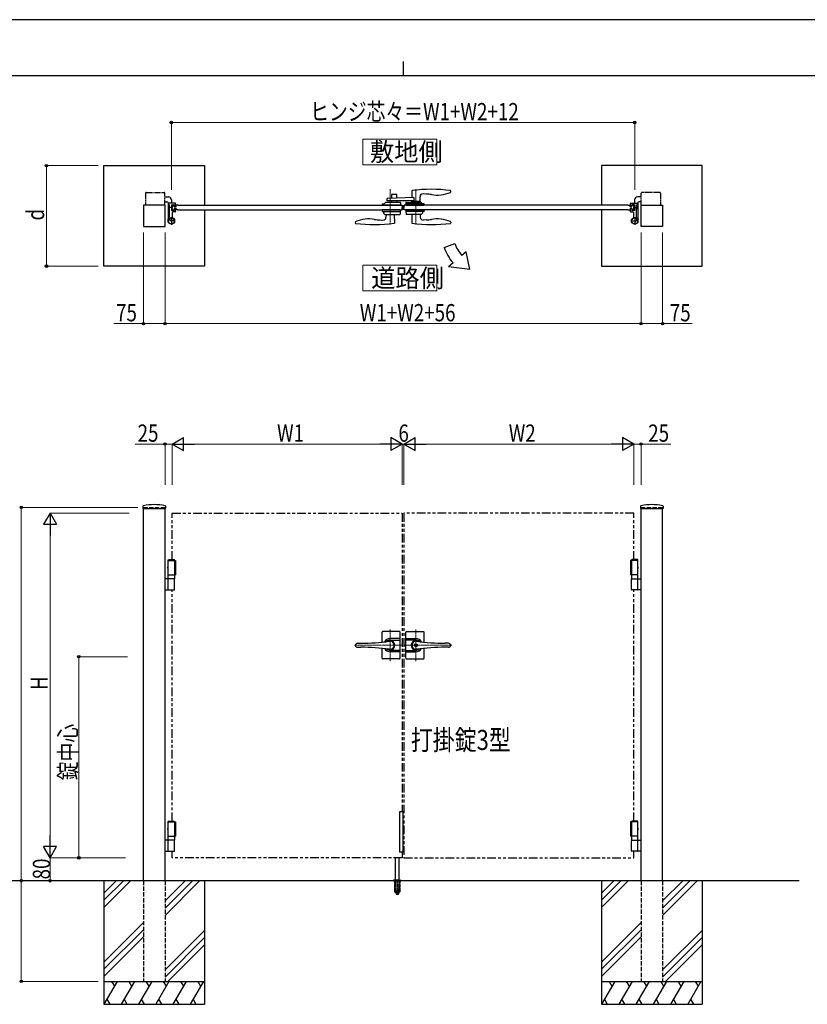
# Model space of a CAD drawing. Units: millimetres. Extents: x 0 to 8410, y 0 to 5940.
# Drawn here: x 2866 to 5607, y 2512 to 5940 of the extents above; entities that cross this region are included whole.
import ezdxf

# ---------------------------------------------------------------- set-up
doc = ezdxf.new("R2010")
doc.units = ezdxf.units.MM
for name, pattern in [('YCENTER_1', [13, 10, -1, 1, -1]), ('YDIVIDE_1', [15, 10, -1, 1, -1, 1, -1]), ('YDOT_1', [2, 1, -1]), ('YHIDDEN_1', [4, 3, -1]), ('想像線1', [14.5, 6, -1.5, 2, -1.5, 2, -1.5])]:
    doc.linetypes.add(name, pattern=pattern)
for name, color, linetype, lineweight in [('USER1', 3, 'Continuous', 13), ('YKK_12', 2, 'Continuous', 13), ('YKK_13', 4, 'Continuous', 30), ('YKK_A1', 4, 'Continuous', 30), ('YKK_D', 6, 'Continuous', 13), ('YKK_ZWAK', 7, 'Continuous', 30)]:
    doc.layers.add(name, color=color, linetype=linetype, lineweight=lineweight)
doc.styles.add('text-b', font='extslim2.shx', dxfattribs={"width": 0.8, "bigfont": 'extfont2.shx'})

msp = doc.modelspace()

# ---------------------------------------------------------------- linework, layer by layer
at = {"layer": 'USER1', "linetype": 'Continuous'}
for points in [[(4060.5, 5524.6), (4060.5, 5435.3), (4318.1, 5435.3), (4318.1, 5524.6), (4060.5, 5524.6)], [(4060.5, 5085.1), (4060.5, 4995.9), (4318.1, 4995.9), (4318.1, 5085.1), (4060.5, 5085.1)]]:
    msp.add_lwpolyline(points, dxfattribs=at)
at = {"layer": 'YKK_12', "linetype": 'YCENTER_1'}
for p, q in [((4155, 5349.5), (4155, 5227.5)), ((4245, 5349.5), (4245, 5227.5)), ((4200, 5277.5), (4200, 5294.5))]:
    msp.add_line(p, q, dxfattribs=at)
at = {"layer": 'YKK_12', "linetype": 'YCENTER_1', "lineweight": 13, "ltscale": 0.5}
for p, q in [((4155, 3817.3), (4155, 3707.3)), ((4245, 3817.3), (4245, 3707.3)), ((4197, 3762.3), (4030.7, 3762.3)), ((4203, 3762.3), (4369.3, 3762.3))]:
    msp.add_line(p, q, dxfattribs=at)
at = {"layer": 'YKK_13', "linetype": 'Continuous', "ltscale": 0.5}
for p, q in [((4145, 5309), (4145, 5316.8)), ((4237.2, 5321), (4146, 5317.8)), ((4160.5, 5331), (4160.5, 5318.3)), ((4177.5, 5332), (4161.5, 5332)), ((4178.5, 5319), (4178.5, 5331)), ((4231, 5344), (4230.6, 5320.7)), ((4237.2, 5321), (4237.2, 5309)), ((4259.3, 5307), (4259.4, 5323.7)), ((4281.3, 5333), (4269.9, 5333.6)), ((4365.9, 5340.8), (4366, 5343.4)), ((4366, 5343.4), (4366, 5344)), ((4128.7, 5294.5), (4128.5, 5298.5)), ((4167.5, 5294.5), (4128.7, 5294.5)), ((4129.5, 5299.5), (4134, 5299.5)), ((4134, 5299.5), (4138.5, 5304)), ((4190.4, 5304), (4138.5, 5304)), ((4237.2, 5309), (4145, 5309)), ((4160.5, 5309), (4160.5, 5304)), ((4191.4, 5294.5), (4167.5, 5294.5)), ((4178.5, 5304), (4178.5, 5309)), ((4191.4, 5303.1), (4191.5, 5298.5)), ((4191.5, 5298.5), (4191.4, 5294.5)), ((4210.2, 5303.1), (4210, 5298.5)), ((4210, 5298.5), (4210.2, 5294.6)), ((4272, 5299.5), (4210.1, 5299.5)), ((4210.2, 5294.5), (4272.9, 5294.6)), ((4211.2, 5304), (4263, 5304)), ((4229.1, 5306.5), (4229.1, 5304.5)), ((4260.5, 5307), (4229.6, 5307)), ((4230.7, 5307), (4230.7, 5309)), ((4261, 5304.5), (4261, 5306.5)), ((4267.5, 5299.5), (4263, 5304)), ((4272.9, 5294.6), (4273, 5298.5)), ((4127.2, 5277.5), (4127, 5273.5)), ((4127, 5273.5), (4127, 5273.5)), ((4189.9, 5277.5), (4127.2, 5277.5)), ((4128, 5272.5), (4190, 5272.5)), ((4132, 5272.5), (4132.2, 5266.7)), ((4132.4, 5266.4), (4137.1, 5261.7)), ((4137.4, 5261.5), (4188.6, 5261.5)), ((4140.8, 5261.5), (4140.6, 5252.3)), ((4169.3, 5261.5), (4169.8, 5232.8)), ((4190, 5273.5), (4189.6, 5262.5)), ((4189.9, 5277.5), (4190, 5273.5)), ((4210.2, 5277.5), (4210, 5273.5)), ((4210, 5273.5), (4210.4, 5262.5)), ((4272, 5272.5), (4210.1, 5272.5)), ((4210.2, 5277.5), (4272.9, 5277.5)), ((4262.6, 5261.5), (4211.4, 5261.5)), ((4230.8, 5261.5), (4230.3, 5232.8)), ((4259.3, 5261.5), (4259.4, 5252.3)), ((4267.7, 5266.4), (4263, 5261.7)), ((4268, 5272.5), (4267.8, 5266.7)), ((4272.9, 5277.5), (4273, 5273.5)), ((4273, 5273.5), (4273, 5273.5)), ((4034.1, 5235.3), (4034, 5232.7)), ((4034, 5232.7), (4034, 5232.1)), ((4118.8, 5243.1), (4130.1, 5242.5)), ((4169.8, 5232.8), (4169.8, 5232.2)), ((4230.3, 5232.8), (4230.3, 5232.2)), ((4281.3, 5243.1), (4270, 5242.5)), ((4365.9, 5235.3), (4366, 5232.7)), ((4366, 5232.7), (4366, 5232.1))]:
    msp.add_line(p, q, dxfattribs=at)
at = {"layer": 'YKK_13', "linetype": 'Continuous', "lineweight": 30, "ltscale": 0.5}
for p, q in [((4127, 3773.2), (4127, 3807.8)), ((4188, 3809.8), (4129, 3809.8)), ((4190, 3716.8), (4190, 3807.8)), ((4210, 3716.8), (4210, 3807.8)), ((4212, 3809.8), (4271, 3809.8)), ((4273, 3773.2), (4273, 3807.8)), ((4190, 3785.3), (4155, 3785.3)), ((4155, 3780.1), (4190, 3780.1)), ((4210, 3785.3), (4245, 3785.3)), ((4245, 3780.1), (4210, 3780.1)), ((4042, 3769.3), (4053.5, 3769.3)), ((4042, 3755.3), (4053.5, 3755.3)), ((4127, 3716.8), (4127, 3751.5)), ((4190, 3744.5), (4155, 3744.5)), ((4190, 3739.3), (4155, 3739.3)), ((4210, 3744.5), (4245, 3744.5)), ((4210, 3739.3), (4245, 3739.3)), ((4273, 3716.8), (4273, 3751.5)), ((4358.1, 3769.3), (4346.5, 3769.3)), ((4358.1, 3755.3), (4346.5, 3755.3)), ((4188, 3714.8), (4129, 3714.8)), ((4212, 3714.8), (4271, 3714.8))]:
    msp.add_line(p, q, dxfattribs=at)
at = {"layer": 'YKK_13', "linetype": 'YCENTER_1', "lineweight": 13, "ltscale": 0.5}
for p, q in [((4155, 3746.3), (4155, 3778.3)), ((4245, 3746.3), (4245, 3778.3))]:
    msp.add_line(p, q, dxfattribs=at)
at = {"layer": 'YKK_13', "linetype": 'Continuous', "lineweight": 30, "ltscale": 0.5}
for radius in [5.25, 4.75]:
    msp.add_circle((4245, 3762.3), radius, dxfattribs=at)
at = {"layer": 'YKK_13', "linetype": 'Continuous', "ltscale": 0.5}
for centre, radius, start, end in [((4298.5, 4859.5), 490, 82.1854, 97.8178), ((4146, 5316.8), 1, 92, 180), ((4161.5, 5331), 1, 90, 180), ((4177.5, 5331), 1, 0, 90), ((4232, 5344), 1, 97.8178, 179), ((4269.4, 5323.6), 10, 87, 179.5), ((4272.9, 5173.2), 160, 80.7181, 87), ((4318.1, 5449.5), 120, 260.7181, 292.8747), ((4363.9, 5340.8), 2, 292.8747, 358), ((4365, 5344), 1, 1, 82.1854), ((4129.5, 5298.5), 1, 90, 178), ((4190.4, 5303), 1, 2, 90), ((4211.2, 5303), 1, 90, 178), ((4229.6, 5306.5), 0.5, 90, 180), ((4229.6, 5304.5), 0.5, 180, 270), ((4260.5, 5306.5), 0.5, 0, 90), ((4260.5, 5304.5), 0.5, 270, 0), ((4272, 5298.5), 1, 2, 90), ((4082, 5126.5), 120, 80.7181, 112.8747), ((4127.1, 5402.9), 160, 260.7181, 267), ((4128, 5273.5), 1, 182, 270), ((4130.6, 5252.5), 10, 267, 359), ((4132.7, 5266.8), 0.5, 182, 225), ((4137.4, 5262), 0.5, 225, 270), ((4188.6, 5262.5), 1, 270, 358), ((4211.4, 5262.5), 1, 182, 270), ((4269.4, 5252.5), 10, 181, 273), ((4262.6, 5262), 0.5, 270, 315), ((4267.3, 5266.8), 0.5, 315, 358), ((4272, 5273.5), 1, 270, 358), ((4272.9, 5402.9), 160, 273, 279.2819), ((4318.1, 5126.5), 120, 67.1253, 99.2819), ((4035, 5232.1), 1, 181, 262.1854), ((4036.1, 5235.3), 2, 112.8747, 178), ((4101.5, 5716.5), 490, 262.1854, 277.9055), ((4168.8, 5232.2), 1, 277.9055, 359), ((4231.3, 5232.2), 1, 181, 262.0945), ((4298.5, 5716.5), 490, 262.0945, 277.8146), ((4363.9, 5235.3), 2, 2, 67.1253), ((4365, 5232.1), 1, 277.8146, 359)]:
    msp.add_arc(centre, radius, start, end, dxfattribs=at)
at = {"layer": 'YKK_13', "linetype": 'Continuous', "lineweight": 30, "ltscale": 0.5}
for centre, radius, start, end in [((4129, 3807.8), 2, 90, 180), ((4188, 3807.8), 2, 0, 90), ((4212, 3807.8), 2, 90, 180), ((4271, 3807.8), 2, 0, 90), ((4053.5, 4469.3), 700, 270, 278.1705), ((4155, 3762.3), 23, 90, 149.1583), ((4155, 3762.3), 17.8, 90, 134.5144), ((4155, 3762.3), 16.3, 233.1028, 126.8972), ((4155, 3762.3), 14.2, 261.8295, 98.1705), ((4245, 3762.3), 16.3, 53.1028, 306.8972), ((4245, 3762.3), 14.2, 81.8295, 278.1705), ((4245, 3762.3), 23, 30.8417, 90), ((4245, 3762.3), 17.8, 45.4856, 90), ((4346.5, 4469.3), 700, 261.8295, 270), ((4042, 3761.3), 8, 90, 172.8192), ((4042, 3763.3), 8, 187.1808, 270), ((4053.5, 3055.3), 700, 81.8295, 90), ((4155, 3762.3), 23, 210.8417, 270), ((4155, 3762.3), 17.8, 225.4856, 270), ((4245, 3762.3), 23, 270, 329.1583), ((4245, 3762.3), 17.8, 270, 314.5144), ((4346.5, 3055.3), 700, 90, 98.1705), ((4358.1, 3761.3), 8, 7.1808, 90), ((4358.1, 3763.3), 8, 270, 352.8192), ((4129, 3716.8), 2, 180, 270), ((4188, 3716.8), 2, 270, 0), ((4212, 3716.8), 2, 180, 270), ((4271, 3716.8), 2, 270, 0)]:
    msp.add_arc(centre, radius, start, end, dxfattribs=at)
at = {"layer": 'YKK_A1'}
for p, q in [((3159.5, 5432), (3509.5, 5432)), ((3159.5, 5082), (3159.5, 5432)), ((3509.5, 5432), (3509.5, 5294.5)), ((5240.5, 5432), (4890.5, 5432)), ((4890.5, 5432), (4890.5, 5294.5)), ((5240.5, 5082), (5240.5, 5432)), ((3371, 5323), (3384.5, 5323)), ((3394.5, 5313), (3394.5, 5301)), ((5005.5, 5313), (5005.5, 5301)), ((5029, 5323), (5015.5, 5323)), ((3372, 5294.5), (3297, 5294.5)), ((3297, 5294.5), (3297, 5219.5)), ((3371, 5306), (3378.5, 5306)), ((3372, 5219.5), (3372, 5294.5)), ((3382.5, 5302), (3382.5, 5247.7)), ((3384.5, 5300), (3384.5, 5296.3)), ((3387.2, 5296), (3384.8, 5296)), ((3386.2, 5290), (3385, 5288.8)), ((3385, 5283.2), (3385, 5288.8)), ((3386.2, 5282), (3385, 5283.2)), ((3407.5, 5301), (3385.5, 5301)), ((3385.5, 5289.4), (3387.5, 5289.4)), ((3385.5, 5282.7), (3387.5, 5282.7)), ((3386.2, 5290), (3387.5, 5290)), ((3386.2, 5290), (3386.2, 5282)), ((3387.5, 5282), (3386.2, 5282)), ((3387.5, 5286.5), (3387.5, 5295.7)), ((3387.5, 5251.4), (3387.5, 5285.6)), ((3394.5, 5295.7), (3394.5, 5276.3)), ((3394.5, 5290), (3395.8, 5290)), ((3394.5, 5289.4), (3396.5, 5289.4)), ((3394.5, 5282.7), (3396.5, 5282.7)), ((3395.8, 5282), (3394.5, 5282)), ((3394.8, 5296), (3403.2, 5296)), ((3395.8, 5290), (3395.8, 5282)), ((3395.8, 5290), (3397, 5288.8)), ((3395.8, 5282), (3397, 5283.2)), ((3397.8, 5294.5), (3397, 5286)), ((3397, 5283.2), (3397, 5288.8)), ((3397.8, 5277.5), (3397, 5286)), ((3397.8, 5294.5), (3403, 5294.5)), ((3403.7, 5289), (3403, 5294.5)), ((3403.7, 5283), (3403, 5277.5)), ((3403.5, 5291.5), (3403.5, 5295.7)), ((3403.5, 5280.5), (3403.5, 5276.3)), ((3410.3, 5289), (3403.7, 5289)), ((3410.3, 5283), (3403.7, 5283)), ((3404.5, 5290.5), (3407.5, 5290.5)), ((3404.5, 5281.5), (3407.5, 5281.5)), ((3408.5, 5291.5), (3408.5, 5300)), ((3408.5, 5272), (3408.5, 5280.5)), ((3410.3, 5289), (3411, 5294.5)), ((3410.3, 5283), (3411, 5277.5)), ((3417, 5294.5), (3411, 5294.5)), ((4196.5, 5294.5), (4197, 5286)), ((4196.5, 5277.5), (4197, 5286)), ((4203.5, 5294.5), (4203, 5286)), ((4203.5, 5277.5), (4203, 5286)), ((4983, 5294.5), (4989, 5294.5)), ((4989.7, 5289), (4989, 5294.5)), ((4989.7, 5283), (4989, 5277.5)), ((4989.7, 5289), (4996.3, 5289)), ((4989.7, 5283), (4996.3, 5283)), ((4991.5, 5291.5), (4991.5, 5300)), ((4991.5, 5272), (4991.5, 5280.5)), ((4992.5, 5301), (5014.5, 5301)), ((4995.5, 5290.5), (4992.5, 5290.5)), ((4995.5, 5281.5), (4992.5, 5281.5)), ((4996.3, 5289), (4997, 5294.5)), ((4996.3, 5283), (4997, 5277.5)), ((4996.5, 5291.5), (4996.5, 5295.7)), ((4996.5, 5280.5), (4996.5, 5276.3)), ((5005.2, 5296), (4996.8, 5296)), ((5002.2, 5294.5), (4997, 5294.5)), ((5002.2, 5294.5), (5003, 5286)), ((5002.2, 5277.5), (5003, 5286)), ((5004.2, 5290), (5003, 5288.8)), ((5003, 5283.2), (5003, 5288.8)), ((5004.2, 5282), (5003, 5283.2)), ((5005.5, 5289.4), (5003.5, 5289.4)), ((5005.5, 5282.7), (5003.5, 5282.7)), ((5004.2, 5290), (5004.2, 5282)), ((5005.5, 5290), (5004.2, 5290)), ((5004.2, 5282), (5005.5, 5282)), ((5005.5, 5295.7), (5005.5, 5276.3)), ((5012.5, 5286.5), (5012.5, 5295.7)), ((5013.8, 5290), (5012.5, 5290)), ((5014.5, 5289.4), (5012.5, 5289.4)), ((5012.5, 5251.4), (5012.5, 5285.6)), ((5014.5, 5282.7), (5012.5, 5282.7)), ((5012.5, 5282), (5013.8, 5282)), ((5012.8, 5296), (5015.2, 5296)), ((5013.8, 5290), (5013.8, 5282)), ((5013.8, 5290), (5015, 5288.8)), ((5013.8, 5282), (5015, 5283.2)), ((5015, 5283.2), (5015, 5288.8)), ((5015.5, 5300), (5015.5, 5296.3)), ((5017.5, 5302), (5017.5, 5247.7)), ((5029, 5306), (5021.5, 5306)), ((5028, 5219.5), (5028, 5294.5)), ((5028, 5294.5), (5103, 5294.5)), ((5103, 5294.5), (5103, 5219.5)), ((3394.8, 5276), (3403.2, 5276)), ((3397.5, 5251.9), (3397.5, 5269)), ((3397.8, 5277.5), (3403, 5277.5)), ((3407.5, 5271), (3399.5, 5271)), ((3417, 5277.5), (3411, 5277.5)), ((3509.5, 5277.5), (3509.5, 5082)), ((4890.5, 5277.5), (4890.5, 5082)), ((4983, 5277.5), (4989, 5277.5)), ((4992.5, 5271), (5000.5, 5271)), ((5005.2, 5276), (4996.8, 5276)), ((5002.2, 5277.5), (4997, 5277.5)), ((5002.5, 5251.9), (5002.5, 5269)), ((3297, 5219.5), (3372, 5219.5)), ((3382.5, 5243.4), (3382.5, 5239.5)), ((5017.5, 5243.4), (5017.5, 5239.5)), ((5103, 5219.5), (5028, 5219.5)), ((4342.7, 5147.1), (4380.3, 5160.8)), ((4420, 5131.6), (4404.6, 5118.7)), ((4431.9, 5070.1), (4420, 5131.6)), ((3509.5, 5082), (3159.5, 5082)), ((4374, 5093), (4358.7, 5080.1)), ((4431.9, 5070.1), (4358.7, 5080.1)), ((4890.5, 5082), (5240.5, 5082)), ((3295.3, 4246), (3294.9, 4239.4)), ((3295.4, 4238.8), (3373.6, 4238.8)), ((3297, 2942.3), (3297, 4238.8)), ((3372, 2942.3), (3372, 4238.8)), ((3373.8, 4246), (3374.1, 4239.4)), ((5026.3, 4246), (5025.9, 4239.4)), ((5026.4, 4238.8), (5104.6, 4238.8)), ((5028, 2942.3), (5028, 4238.8)), ((5103, 2942.3), (5103, 4238.8)), ((5104.8, 4246), (5105.1, 4239.4)), ((3382.5, 4058.3), (3383.7, 4060.3)), ((3382.5, 4058.3), (3405.5, 4058.3)), ((3382.5, 3993.3), (3382.5, 4058.3)), ((3382.5, 4057.3), (3408.5, 4057.3)), ((3383.7, 4060.3), (3404.4, 4060.3)), ((3405.5, 4058.3), (3404.4, 4060.3)), ((3405.5, 4058.3), (3405.5, 3993.3)), ((3408.5, 4057.3), (3408.5, 4007.3)), ((5017.5, 4057.3), (4991.5, 4057.3)), ((4991.5, 4057.3), (4991.5, 4007.3)), ((4994.5, 4058.3), (4995.7, 4060.3)), ((4994.5, 4058.3), (4994.5, 3993.3)), ((5017.5, 4058.3), (4994.5, 4058.3)), ((5016.4, 4060.3), (4995.7, 4060.3)), ((5017.5, 4058.3), (5016.4, 4060.3)), ((5017.5, 3993.3), (5017.5, 4058.3)), ((3404, 3993.3), (3372, 3993.3)), ((3382.5, 4007.3), (3408.5, 4007.3)), ((3405.5, 3993.3), (3382.5, 3993.3)), ((3382.5, 3956.8), (3382.5, 3991.8)), ((3405.5, 3956.8), (3405.5, 3991.8)), ((5017.5, 4007.3), (4991.5, 4007.3)), ((4994.5, 3993.3), (5017.5, 3993.3)), ((4994.5, 3956.8), (4994.5, 3991.8)), ((4996, 3993.3), (5028, 3993.3)), ((5017.5, 3956.8), (5017.5, 3991.8)), ((3372, 3955.3), (3404, 3955.3)), ((5028, 3955.3), (4996, 3955.3)), ((4200, 3182.3), (4188, 3182.3)), ((4188, 3182.3), (4188, 3042.3)), ((4200, 3042.3), (4200, 3182.3)), ((3382.5, 3148.3), (3383.7, 3150.3)), ((3382.5, 3148.3), (3405.5, 3148.3)), ((3382.5, 3083.3), (3382.5, 3148.3)), ((3382.5, 3147.3), (3408.5, 3147.3)), ((3383.7, 3150.3), (3404.4, 3150.3)), ((3405.5, 3148.3), (3404.4, 3150.3)), ((3405.5, 3148.3), (3405.5, 3083.3)), ((3408.5, 3147.3), (3408.5, 3097.3)), ((5017.5, 3147.3), (4991.5, 3147.3)), ((4991.5, 3147.3), (4991.5, 3097.3)), ((4994.5, 3148.3), (4995.7, 3150.3)), ((4994.5, 3148.3), (4994.5, 3083.3)), ((5017.5, 3148.3), (4994.5, 3148.3)), ((5016.4, 3150.3), (4995.7, 3150.3)), ((5017.5, 3148.3), (5016.4, 3150.3)), ((5017.5, 3083.3), (5017.5, 3148.3)), ((3382.5, 3097.3), (3408.5, 3097.3)), ((5017.5, 3097.3), (4991.5, 3097.3)), ((3404, 3083.3), (3372, 3083.3)), ((3405.5, 3083.3), (3382.5, 3083.3)), ((3382.5, 3046.8), (3382.5, 3081.8)), ((3405.5, 3046.8), (3405.5, 3081.8)), ((4994.5, 3083.3), (5017.5, 3083.3)), ((4994.5, 3046.8), (4994.5, 3081.8)), ((4996, 3083.3), (5028, 3083.3)), ((5017.5, 3046.8), (5017.5, 3081.8)), ((3372, 3045.3), (3404, 3045.3)), ((4173.5, 2945.3), (4173.5, 3022.3)), ((4186.5, 2945.3), (4186.5, 3022.3)), ((4200, 3042.3), (4188, 3042.3)), ((5028, 3045.3), (4996, 3045.3)), ((5578, 2942.3), (2704.5, 2942.3)), ((3159.5, 2942.3), (3159.5, 2512.3)), ((3202.3, 2942.3), (3159.5, 2899.5)), ((3227.3, 2942.3), (3159.5, 2874.5)), ((3252.3, 2942.3), (3159.5, 2849.5)), ((3442.3, 2942.3), (3372, 2872)), ((3467.3, 2942.3), (3372, 2847)), ((3492.3, 2942.3), (3372, 2822)), ((3509.5, 2942.3), (3509.5, 2512.3)), ((4890.5, 2942.3), (4890.5, 2512.3)), ((4933.3, 2942.3), (4890.5, 2899.5)), ((4958.3, 2942.3), (4890.5, 2874.5)), ((4983.3, 2942.3), (4890.5, 2849.5)), ((5173.3, 2942.3), (5103, 2872)), ((5198.3, 2942.3), (5103, 2847)), ((5223.3, 2942.3), (5103, 2822)), ((5240.5, 2942.3), (5240.5, 2512.3)), ((3297, 2797), (3159.5, 2659.5)), ((5028, 2797), (4890.5, 2659.5)), ((3297, 2772), (3159.5, 2634.5)), ((3159.5, 2609.5), (3297, 2747)), ((3372, 2632), (3509.5, 2769.5)), ((3509.5, 2744.5), (3372, 2607)), ((5028, 2772), (4890.5, 2634.5)), ((4890.5, 2609.5), (5028, 2747)), ((5103, 2632), (5240.5, 2769.5)), ((5240.5, 2744.5), (5103, 2607)), ((3509.5, 2719.5), (3382.3, 2592.3)), ((5240.5, 2719.5), (5113.3, 2592.3)), ((3159.5, 2592.3), (3509.5, 2592.3)), ((3205.7, 2592.3), (3159.5, 2512.3)), ((3185.7, 2592.3), (3195.7, 2575)), ((3265.7, 2592.3), (3219.5, 2512.3)), ((3245.7, 2592.3), (3255.7, 2575)), ((3325.7, 2592.3), (3279.5, 2512.3)), ((3305.7, 2592.3), (3315.7, 2575)), ((3385.7, 2592.3), (3339.5, 2512.3)), ((3365.7, 2592.3), (3375.7, 2575)), ((3445.7, 2592.3), (3399.5, 2512.3)), ((3425.7, 2592.3), (3435.7, 2575)), ((3505.7, 2592.3), (3459.5, 2512.3)), ((3485.7, 2592.3), (3495.7, 2575)), ((4890.5, 2592.3), (5240.5, 2592.3)), ((4936.7, 2592.3), (4890.5, 2512.3)), ((4916.7, 2592.3), (4926.7, 2575)), ((4996.7, 2592.3), (4950.5, 2512.3)), ((4976.7, 2592.3), (4986.7, 2575)), ((5056.7, 2592.3), (5010.5, 2512.3)), ((5036.7, 2592.3), (5046.7, 2575)), ((5116.7, 2592.3), (5070.5, 2512.3)), ((5096.7, 2592.3), (5106.7, 2575)), ((5176.7, 2592.3), (5130.5, 2512.3)), ((5156.7, 2592.3), (5166.7, 2575)), ((5236.7, 2592.3), (5190.5, 2512.3)), ((5216.7, 2592.3), (5226.7, 2575)), ((3159.5, 2512.3), (3509.5, 2512.3)), ((3169.5, 2529.7), (3179.5, 2512.3)), ((3229.5, 2529.7), (3239.5, 2512.3)), ((3289.5, 2529.7), (3299.5, 2512.3)), ((3349.5, 2529.7), (3359.5, 2512.3)), ((3409.5, 2529.7), (3419.5, 2512.3)), ((3469.5, 2529.7), (3479.5, 2512.3)), ((4890.5, 2512.3), (5240.5, 2512.3)), ((4900.5, 2529.7), (4910.5, 2512.3)), ((4960.5, 2529.7), (4970.5, 2512.3)), ((5020.5, 2529.7), (5030.5, 2512.3)), ((5080.5, 2529.7), (5090.5, 2512.3)), ((5140.5, 2529.7), (5150.5, 2512.3)), ((5200.5, 2529.7), (5210.5, 2512.3))]:
    msp.add_line(p, q, dxfattribs=at)
at = {"layer": 'YKK_A1', "linetype": 'YDIVIDE_1', "ltscale": 2}
for p, q in [((3304, 5336), (3304, 5294.5)), ((3306, 5338), (3369, 5338)), ((3371, 5294.5), (3371, 5336)), ((5029, 5294.5), (5029, 5336)), ((5094, 5338), (5031, 5338)), ((5096, 5336), (5096, 5294.5))]:
    msp.add_line(p, q, dxfattribs=at)
at = {"layer": 'YKK_A1', "linetype": 'YCENTER_1', "ltscale": 2}
for p, q in [((3397.6, 5286), (3383.5, 5286)), ((5002.4, 5286), (5016.6, 5286)), ((3390.5, 5242), (3381.3, 5248.4)), ((3394, 5253), (3394, 5226)), ((5006, 5253), (5006, 5226)), ((5009.5, 5242), (5018.7, 5248.4)), ((3407.5, 5239.5), (3380.5, 5239.5)), ((4992.5, 5239.5), (5019.5, 5239.5))]:
    msp.add_line(p, q, dxfattribs=at)
at = {"layer": 'YKK_A1', "linetype": 'Continuous'}
for p, q in [((3417, 5294.5), (4196.5, 5294.5)), ((4983, 5294.5), (4203.5, 5294.5)), ((3382.6, 5243.3), (3381.7, 5244.4)), ((3382.6, 5243.3), (3386.6, 5249)), ((3383.5, 5244.5), (3385.7, 5247.8)), ((3386.6, 5249), (3385.2, 5249.5)), ((3417, 5277.5), (4196.5, 5277.5)), ((4983, 5277.5), (4203.5, 5277.5)), ((5013.4, 5249), (5014.8, 5249.5)), ((5017.4, 5243.3), (5013.4, 5249)), ((5016.6, 5244.5), (5014.3, 5247.8)), ((5017.4, 5243.3), (5018.4, 5244.4))]:
    msp.add_line(p, q, dxfattribs=at)
at = {"layer": 'YKK_A1', "linetype": 'YDOT_1'}
for p, q in [((3381.5, 5245.8), (3383.6, 5245.4)), ((3383.6, 5245.4), (3384.8, 5246)), ((3383.9, 5249.2), (3384.9, 5247.3)), ((3384.9, 5247.3), (3384.8, 5246)), ((5016.2, 5249.2), (5015.1, 5247.3)), ((5015.1, 5247.3), (5015.3, 5246)), ((5016.4, 5245.4), (5015.3, 5246)), ((5018.6, 5245.8), (5016.4, 5245.4)), ((4167, 2943.2), (4167, 2942.3)), ((4167, 2942.3), (4193, 2942.3)), ((4167.3, 2943.9), (4192.7, 2943.9)), ((4171, 2945.3), (4167.7, 2944.1)), ((4170.8, 2942.3), (4170.8, 2905.3)), ((4171, 2945.3), (4189, 2945.3)), ((4171.3, 2942.3), (4171.3, 2904.3)), ((4173.5, 2906.5), (4173.5, 2945.3)), ((4179, 2942.3), (4179, 2904.3)), ((4181, 2942.3), (4181, 2904.3)), ((4186.5, 2945.3), (4186.5, 2906.5)), ((4188.7, 2942.3), (4188.7, 2904.3)), ((4189, 2945.3), (4192.4, 2944.1)), ((4189.3, 2942.3), (4189.3, 2905.3)), ((4193, 2943.2), (4193, 2942.3)), ((4170.8, 2905.3), (4175.7, 2896.8)), ((4171.3, 2904.3), (4179, 2904.3)), ((4186.5, 2906.5), (4173.5, 2906.5)), ((4173.6, 2906.2), (4173.6, 2906.5)), ((4173.6, 2906.2), (4186.5, 2906.2)), ((4176.5, 2896.3), (4183.5, 2896.3)), ((4179, 2905.3), (4181, 2905.3)), ((4181, 2904.3), (4188.7, 2904.3)), ((4189.3, 2905.3), (4184.4, 2896.8)), ((4186.5, 2906.5), (4186.5, 2906.2))]:
    msp.add_line(p, q, dxfattribs=at)
at = {"layer": 'YKK_A1', "linetype": 'YHIDDEN_1', "ltscale": 5}
for p, q in [((3297, 4242.3), (3372, 4242.3)), ((3297, 4242.3), (3297, 4238.8)), ((3372, 4242.3), (3372, 4238.8)), ((5028, 4242.3), (5103, 4242.3)), ((5028, 4242.3), (5028, 4238.8)), ((5103, 4242.3), (5103, 4238.8)), ((3297, 2942.3), (3297, 2592.3)), ((3372, 2942.3), (3372, 2592.3)), ((5028, 2942.3), (5028, 2592.3)), ((5103, 2942.3), (5103, 2592.3)), ((3297, 2592.3), (3372, 2592.3)), ((5028, 2592.3), (5103, 2592.3))]:
    msp.add_line(p, q, dxfattribs=at)
at = {"layer": 'YKK_A1', "linetype": '想像線1', "ltscale": 5}
for p, q in [((3397, 4222.3), (4197, 4222.3)), ((3397, 4060.3), (3397, 4222.3)), ((4197, 4222.3), (4197, 3182.3)), ((5003, 4222.3), (4203, 4222.3)), ((4203, 4222.3), (4203, 3022.3)), ((5003, 4060.3), (5003, 4222.3)), ((3397, 3150.3), (3397, 3955.3)), ((5003, 3150.3), (5003, 3955.3)), ((3397, 3022.3), (3397, 3045.3)), ((4197, 3022.3), (3397, 3022.3)), ((4197, 3042.3), (4197, 3022.3)), ((4203, 3022.3), (5003, 3022.3)), ((5003, 3022.3), (5003, 3045.3))]:
    msp.add_line(p, q, dxfattribs=at)
at = {"layer": 'YKK_A1', "linetype": 'YDOT_1', "ltscale": 2}
for p, q in [((4172.2, 2945.3), (4172.7, 2944.8)), ((4173, 2907.3), (4172.7, 2944.8)), ((4172.7, 2944.8), (4187.3, 2944.8)), ((4187, 2907.3), (4187.3, 2944.8)), ((4187.8, 2945.3), (4187.3, 2944.8))]:
    msp.add_line(p, q, dxfattribs=at)
at = {"layer": 'YKK_A1'}
for centre, radius in [((3394, 5239.5), 11.5), ((3394, 5239.5), 10.3), ((5006, 5239.5), 11.5), ((5006, 5239.5), 10.3)]:
    msp.add_circle(centre, radius, dxfattribs=at)
at = {"layer": 'YKK_A1', "linetype": 'YDIVIDE_1', "ltscale": 2}
for centre, start, end in [((3306, 5336), 90, 180), ((3369, 5336), 360, 90), ((5031, 5336), 90, 180), ((5094, 5336), 0, 90)]:
    msp.add_arc(centre, 2, start, end, dxfattribs=at)
at = {"layer": 'YKK_A1'}
for centre, radius, start, end in [((3384.5, 5313), 10, 360, 90), ((5015.5, 5313), 10, 90, 180), ((3378.5, 5302), 4, 360, 90), ((3385.5, 5300), 1, 90, 180), ((3384.8, 5296.3), 0.3, 180, 270), ((3387.2, 5295.7), 0.3, 360, 90), ((3387.7, 5286.5), 0.2, 180, 246.4218), ((3387.7, 5285.6), 0.2, 113.5782, 180), ((3387.5, 5286), 0.3, 293.5782, 66.4218), ((3394.8, 5295.7), 0.3, 90, 180), ((3403.2, 5295.7), 0.3, 360, 90), ((3404.5, 5291.5), 1, 180, 270), ((3404.5, 5280.5), 1, 90, 180), ((3407.5, 5300), 1, 360, 90), ((3407.5, 5291.5), 1, 270, 360), ((3407.5, 5280.5), 1, 360, 90), ((4992.5, 5300), 1, 90, 180), ((4992.5, 5291.5), 1, 180, 270), ((4992.5, 5280.5), 1, 90, 180), ((4995.5, 5291.5), 1, 270, 0), ((4995.5, 5280.5), 1, 0, 90), ((4996.8, 5295.7), 0.3, 90, 180), ((5005.2, 5295.7), 0.3, 0, 90), ((5012.5, 5286), 0.3, 113.5782, 246.4218), ((5012.3, 5286.5), 0.2, 293.5782, 0), ((5012.3, 5285.6), 0.2, 0, 66.4218), ((5012.8, 5295.7), 0.3, 90, 180), ((5014.5, 5300), 1, 0, 90), ((5015.2, 5296.3), 0.3, 270, 0), ((5021.5, 5302), 4, 90, 180), ((3382.5, 5251.4), 5, 314.1844, 360), ((3394.8, 5276.3), 0.3, 180, 270), ((3399.5, 5269), 2, 90, 180), ((3399.5, 5251.9), 2, 180, 245.9579), ((3403.2, 5276.3), 0.3, 270, 360), ((3407.5, 5272), 1, 270, 360), ((4992.5, 5272), 1, 180, 270), ((4996.8, 5276.3), 0.3, 180, 270), ((5000.5, 5269), 2, 0, 90), ((5000.5, 5251.9), 2, 294.0421, 0), ((5005.2, 5276.3), 0.3, 270, 0), ((5017.5, 5251.4), 5, 180, 225.8156), ((4511.9, 5208.7), 180, 200.0007, 220.0007), ((4511.9, 5208.7), 140, 200.0007, 220.0007), ((3334.5, 4070.8), 181, 78.0228, 101.9772), ((5065.5, 4070.8), 181, 78.0228, 101.9772), ((3295.4, 4239.3), 0.5, 177, 270), ((3297.3, 4245.9), 2, 99.0011, 177), ((3371.8, 4245.9), 2, 3, 80.9989), ((3373.6, 4239.3), 0.5, 270, 3), ((5026.4, 4239.3), 0.5, 177, 270), ((5028.3, 4245.9), 2, 99.0011, 177), ((5102.8, 4245.9), 2, 3, 80.9989), ((5104.6, 4239.3), 0.5, 270, 3), ((3384, 3991.8), 1.5, 90, 180), ((3404, 3991.8), 1.5, 360, 90), ((4996, 3991.8), 1.5, 90, 180), ((5016, 3991.8), 1.5, 0, 90), ((3384, 3956.8), 1.5, 180, 270), ((3404, 3956.8), 1.5, 270, 360), ((4996, 3956.8), 1.5, 180, 270), ((5016, 3956.8), 1.5, 270, 0), ((3384, 3081.8), 1.5, 90, 180), ((3404, 3081.8), 1.5, 360, 90), ((4996, 3081.8), 1.5, 90, 180), ((5016, 3081.8), 1.5, 0, 90), ((3384, 3046.8), 1.5, 180, 270), ((3404, 3046.8), 1.5, 270, 360), ((4996, 3046.8), 1.5, 180, 270), ((5016, 3046.8), 1.5, 270, 0)]:
    msp.add_arc(centre, radius, start, end, dxfattribs=at)
at = {"layer": 'YKK_A1', "linetype": 'Continuous'}
for centre, radius, start, end in [((3389.8, 5242.5), 9, 130.9647, 159.0353), ((3382.7, 5245.2), 1.3, 159.0353, 220), ((3384.8, 5248.3), 1.3, 70, 130.9647), ((5015.2, 5248.3), 1.3, 49.0353, 110), ((5010.2, 5242.5), 9, 20.9647, 49.0353), ((5017.4, 5245.2), 1.3, 320, 20.9647)]:
    msp.add_arc(centre, radius, start, end, dxfattribs=at)
at = {"layer": 'YKK_A1', "linetype": 'YDOT_1'}
for centre, radius, start, end in [((4168, 2943.2), 1, 110, 180), ((4192, 2943.2), 1, 0, 70), ((4180, 2909.6), 7.3, 207.9418, 270), ((4176.5, 2897.3), 1, 210, 270), ((4180, 2909.6), 7.3, 270, 332.0582), ((4183.5, 2897.3), 1, 270, 330)]:
    msp.add_arc(centre, radius, start, end, dxfattribs=at)
at = {"layer": 'YKK_A1', "linetype": 'YDOT_1', "ltscale": 2}
msp.add_arc((4180, 2907.3), 7, 180.5, 359.5, dxfattribs=at)
at = {"layer": 'YKK_A1', "extrusion": (0, 0, -1)}
for centre in [(3384.6, 4032.3), (3384.6, 3122.3)]:
    msp.add_ellipse(centre, major_axis=(0, 3.5), ratio=0.927913, start_param=3.836583, end_param=5.588195, dxfattribs=at)
at = {"layer": 'YKK_A1'}
for centre in [(5015.4, 4032.3), (5015.4, 3122.3)]:
    msp.add_ellipse(centre, major_axis=(0, 3.5), ratio=0.927913, start_param=3.836583, end_param=5.588195, dxfattribs=at)
at = {"layer": 'YKK_D'}
for p, q in [((3394, 5347.5), (3394, 5583)), ((3394, 5582), (5006, 5582)), ((5006, 5347.5), (5006, 5583)), ((3139.5, 5432), (2958.5, 5432)), ((2959.5, 5432), (2959.5, 5082)), ((3297, 5199.5), (3297, 4881)), ((3372, 5199.5), (3372, 4881)), ((3372, 5199.5), (3372, 4881)), ((5028, 5199.5), (5028, 4881)), ((5028, 5199.5), (5028, 4881)), ((5103, 5199.5), (5103, 4881)), ((3139.5, 5082), (2958.5, 5082)), ((3297, 4882), (3193.6, 4882)), ((3372, 4882), (3297, 4882)), ((3372, 4882), (5028, 4882)), ((5028, 4882), (5103, 4882)), ((5103, 4882), (5206.4, 4882)), ((3372, 4462.8), (3268.6, 4462.8)), ((3372, 4320.4), (3372, 4463.8)), ((3397, 4462.8), (3372, 4462.8)), ((3397, 4320.4), (3397, 4463.8)), ((3397, 4320.4), (3397, 4463.8)), ((4152, 4462.8), (3442, 4462.8)), ((4197, 4320.4), (4197, 4463.8)), ((4197, 4320.4), (4197, 4463.8)), ((4197, 4462.8), (4203, 4462.8)), ((4203, 4320.4), (4203, 4463.8)), ((4203, 4320.4), (4203, 4463.8)), ((4248, 4462.8), (4958, 4462.8)), ((5003, 4320.4), (5003, 4463.8)), ((5003, 4320.4), (5003, 4463.8)), ((5003, 4462.8), (5028, 4462.8)), ((5028, 4320.4), (5028, 4463.8)), ((5028, 4462.8), (5131.4, 4462.8)), ((3277, 4242.3), (2871, 4242.3)), ((2872, 4242.3), (2872, 2942.3)), ((3247, 4222.3), (2971, 4222.3)), ((2972, 4177.3), (2972, 3067.3)), ((3241.9, 3722.3), (3071, 3722.3)), ((3072, 3722.3), (3072, 3022.3)), ((3234.5, 3022.3), (2971, 3022.3)), ((3234.5, 3022.3), (2971, 3022.3)), ((2972, 3022.3), (2972, 2942.3)), ((3234.5, 3022.3), (3071, 3022.3)), ((3139.5, 2942.3), (2871, 2942.3)), ((3147.4, 2942.3), (2871, 2942.3)), ((2872, 2592.3), (2872, 2942.3)), ((2977, 2942.3), (2971, 2942.3)), ((3139.5, 2592.3), (2871, 2592.3))]:
    msp.add_line(p, q, dxfattribs=at)
at = {"layer": 'YKK_D', "lineweight": -2}
for p, q in [((3397, 4462.8), (3436, 4485.3)), ((3397, 4462.8), (3436, 4440.3)), ((3397, 4462.8), (3475, 4462.8)), ((3436, 4440.3), (3436, 4485.3)), ((4197, 4462.8), (4119.1, 4462.8)), ((4197, 4462.8), (4158, 4485.3)), ((4158, 4485.3), (4158, 4440.3)), ((4197, 4462.8), (4158, 4440.3)), ((4203, 4462.8), (4242, 4485.3)), ((4203, 4462.8), (4242, 4440.3)), ((4203, 4462.8), (4281, 4462.8)), ((4242, 4440.3), (4242, 4485.3)), ((5003, 4462.8), (4925.1, 4462.8)), ((5003, 4462.8), (4964, 4485.3)), ((4964, 4485.3), (4964, 4440.3)), ((5003, 4462.8), (4964, 4440.3)), ((2972, 4222.3), (2949.5, 4183.4)), ((2972, 4222.3), (2994.5, 4183.4)), ((2972, 4222.3), (2972, 4144.4)), ((2949.5, 4183.4), (2994.5, 4183.4)), ((2972, 3022.3), (2972, 3100.3)), ((2972, 3022.3), (2949.5, 3061.3)), ((2994.5, 3061.3), (2949.5, 3061.3)), ((2972, 3022.3), (2994.5, 3061.3))]:
    msp.add_line(p, q, dxfattribs=at)
at = {"layer": 'YKK_D', "linetype": 'ByBlock', "lineweight": -2}
for centre in [(3394, 5582), (5006, 5582), (2959.5, 5432), (2959.5, 5082), (3297, 4882), (3372, 4882), (3372, 4882), (5028, 4882), (5028, 4882), (5103, 4882), (3372, 4462.8), (5028, 4462.8), (2872, 4242.3), (3072, 3722.3), (3072, 3022.3), (2872, 2942.3), (2872, 2942.3), (2972, 2942.3), (2872, 2592.3)]:
    msp.add_circle(centre, 4.25, dxfattribs=at)
at = {"layer": 'YKK_ZWAK'}
for p, q in [((8410, 5940), (0, 5940)), ((4200, 5795), (4200, 5745)), ((8100, 5745), (300, 5745))]:
    msp.add_line(p, q, dxfattribs=at)

# ---------------------------------------------------------------- texts
at = {"layer": 'USER1', "style": 'text-b'}
for s, height, width, p in [('敷地側', 63.75, 0.970588, (4084.9, 5448.1)), ('道路側', 63.75, 0.970588, (4089.2, 5008.6)), ('打掛錠3型', 70, 0.8, (4227, 3397.6))]:
    msp.add_text(s, height=height, dxfattribs=dict(at, width=width)).set_placement(p)
at = {"layer": 'YKK_D', "style": 'text-b', "width": 0.8}
for s, p in [('ヒンジ芯々＝W1+W2+12', (3876.8, 5590)), ('75', (3201.6, 4890)), ('W1+W2+56', (4049.6, 4890)), ('75', (5128, 4890)), ('25', (3276.6, 4470.8)), ('W1', (3761.8, 4470.8)), ('6', (4184, 4470.8)), ('W2', (4567.8, 4470.8)), ('25', (5053, 4470.8))]:
    msp.add_text(s, height=60, dxfattribs=at).set_placement(p)
for s, p in [('d', (2951.5, 5241)), ('H', (2964, 3606.3)), ('錠中心', (3064, 3292.3)), ('80', (2972, 2947.1))]:
    msp.add_text(s, height=60, rotation=90, dxfattribs=at).set_placement(p)

doc.saveas('drawing.dxf')
